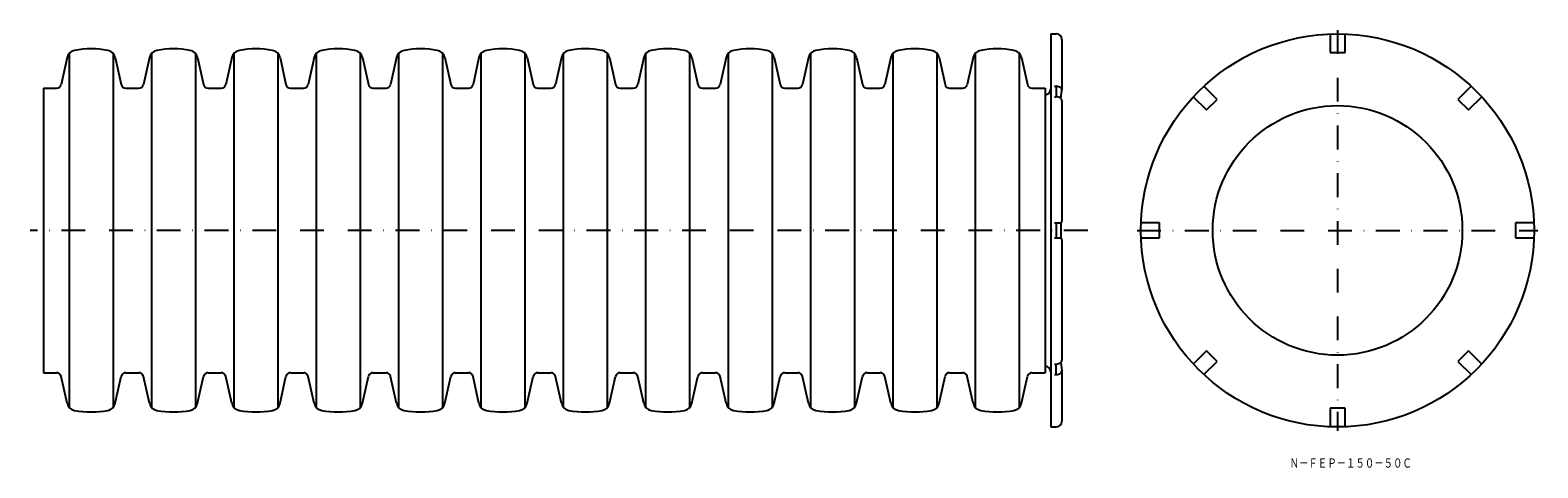
# Model space of a CAD drawing. Extents: x 701 to 1506, y -902 to -668.
import ezdxf
from ezdxf.enums import TextEntityAlignment as Align

# ---------------------------------------------------------------- set-up
doc = ezdxf.new("R2010")
doc.units = 0
doc.linetypes.add('DASHDOT', pattern=[25.4, 12.7, -6.35, 0, -6.35])
doc.layers.add('1', color=7, linetype='CONTINUOUS')
doc.styles.add('MDRAFSTD', font='TXT', dxfattribs={"bigfont": 'BIGFONT'})

msp = doc.modelspace()

# ---------------------------------------------------------------- linework, layer by layer
at = {"layer": '1', "color": 7, "linetype": 'DASHDOT'}
for p, q in [((1399.42, -668.18), (1399.42, -882.18)), ((1266.01, -775.18), (701.12, -775.18)), ((1292.42, -775.18), (1506.42, -775.18))]:
    msp.add_line(p, q, dxfattribs=at)
at = {"layer": '1', "color": 7, "linetype": 'CONTINUOUS'}
for p, q in [((1246.22, -670.18), (1246.22, -880.18)), ((1246.22, -670.18), (1249.22, -670.18)), ((1252.22, -673.18), (1252.22, -700.28)), ((1395.42, -670.22), (1395.42, -680.18)), ((1403.42, -680.18), (1403.42, -670.22)), ((720.85, -682.81), (717.66, -697.22)), ((721.88, -680.71), (721.88, -869.66)), ((745.55, -869.66), (745.55, -680.71)), ((746.58, -682.82), (749.77, -697.22)), ((764.85, -682.81), (761.66, -697.22)), ((765.88, -680.71), (765.88, -869.66)), ((789.55, -869.66), (789.55, -680.71)), ((790.58, -682.82), (793.77, -697.22)), ((808.85, -682.81), (805.66, -697.22)), ((809.88, -680.71), (809.88, -869.66)), ((833.55, -869.66), (833.55, -680.71)), ((834.58, -682.82), (837.77, -697.22)), ((852.85, -682.81), (849.66, -697.22)), ((853.88, -680.71), (853.88, -869.66)), ((877.55, -869.66), (877.55, -680.71)), ((878.58, -682.82), (881.77, -697.22)), ((896.85, -682.81), (893.66, -697.22)), ((897.88, -680.71), (897.88, -869.66)), ((921.55, -869.66), (921.55, -680.71)), ((922.58, -682.82), (925.77, -697.22)), ((940.85, -682.81), (937.66, -697.22)), ((941.88, -680.71), (941.88, -869.66)), ((965.55, -869.66), (965.55, -680.71)), ((966.58, -682.82), (969.77, -697.22)), ((984.85, -682.81), (981.66, -697.22)), ((985.88, -680.71), (985.88, -869.66)), ((1009.55, -869.66), (1009.55, -680.71)), ((1010.58, -682.82), (1013.77, -697.22)), ((1028.85, -682.81), (1025.66, -697.22)), ((1029.88, -680.71), (1029.88, -869.66)), ((1053.55, -869.66), (1053.55, -680.71)), ((1054.58, -682.82), (1057.77, -697.22)), ((1072.85, -682.81), (1069.66, -697.22)), ((1073.88, -680.71), (1073.88, -869.66)), ((1097.55, -869.66), (1097.55, -680.71)), ((1098.58, -682.82), (1101.77, -697.22)), ((1116.85, -682.81), (1113.66, -697.22)), ((1117.88, -680.71), (1117.88, -869.66)), ((1141.55, -869.66), (1141.55, -680.71)), ((1142.58, -682.82), (1145.77, -697.22)), ((1160.85, -682.81), (1157.66, -697.22)), ((1161.88, -680.71), (1161.88, -869.66)), ((1185.55, -869.66), (1185.55, -680.71)), ((1186.58, -682.82), (1189.77, -697.22)), ((1204.85, -682.81), (1201.66, -697.22)), ((1205.88, -680.71), (1205.88, -869.66)), ((1229.55, -869.65), (1229.55, -680.71)), ((1230.58, -682.82), (1233.77, -697.22)), ((1395.42, -680.18), (1403.42, -680.18)), ((708.21, -699.18), (715.22, -699.18)), ((708.21, -699.18), (708.21, -851.18)), ((752.21, -699.18), (759.22, -699.18)), ((796.21, -699.18), (803.22, -699.18)), ((840.21, -699.18), (847.22, -699.18)), ((884.21, -699.18), (891.22, -699.18)), ((928.21, -699.18), (935.22, -699.18)), ((972.21, -699.18), (979.22, -699.18)), ((1016.21, -699.18), (1023.22, -699.18)), ((1060.21, -699.18), (1067.22, -699.18)), ((1104.21, -699.18), (1111.22, -699.18)), ((1148.21, -699.18), (1155.22, -699.18)), ((1192.21, -699.18), (1199.22, -699.18)), ((1236.21, -699.18), (1243.22, -699.18)), ((1243.22, -699.18), (1243.22, -851.18)), ((1248.22, -698.16), (1249.22, -698.16)), ((1249.22, -698.87), (1249.22, -703.79)), ((1251.67, -704.7), (1252.22, -700.28)), ((1335.07, -705.18), (1328.03, -698.14)), ((1470.81, -698.14), (1463.77, -705.18)), ((1248.22, -703.79), (1249.22, -703.79)), ((1252.22, -705.92), (1252.22, -770.18)), ((1322.38, -703.79), (1329.42, -710.83)), ((1329.42, -710.83), (1335.07, -705.18)), ((1463.77, -705.18), (1469.43, -710.83)), ((1469.43, -710.83), (1476.47, -703.79)), ((1248.22, -771.18), (1251.22, -771.18)), ((1249.22, -771.18), (1249.22, -779.18)), ((1251.6, -771.1), (1251.6, -779.26)), ((1304.42, -771.18), (1294.46, -771.18)), ((1304.42, -779.18), (1304.42, -771.18)), ((1504.38, -771.18), (1494.42, -771.18)), ((1494.42, -771.18), (1494.42, -779.18)), ((1248.22, -779.18), (1251.22, -779.18)), ((1252.22, -780.18), (1252.22, -844.45)), ((1294.46, -779.18), (1304.42, -779.18)), ((1494.42, -779.18), (1504.38, -779.18)), ((1329.42, -839.53), (1322.38, -846.57)), ((1328.03, -852.23), (1335.07, -845.19)), ((1335.07, -845.19), (1329.42, -839.53)), ((1469.43, -839.53), (1463.77, -845.19)), ((1463.77, -845.19), (1470.81, -852.23)), ((1476.47, -846.57), (1469.43, -839.53)), ((708.21, -851.18), (715.22, -851.18)), ((720.85, -867.56), (717.66, -853.14)), ((746.58, -867.55), (749.77, -853.14)), ((752.21, -851.18), (759.22, -851.18)), ((764.85, -867.56), (761.66, -853.14)), ((790.58, -867.55), (793.77, -853.14)), ((796.21, -851.18), (803.22, -851.18)), ((808.85, -867.56), (805.66, -853.14)), ((834.58, -867.55), (837.77, -853.14)), ((840.21, -851.18), (847.22, -851.18)), ((852.85, -867.56), (849.66, -853.14)), ((878.58, -867.55), (881.77, -853.14)), ((884.21, -851.18), (891.22, -851.18)), ((896.85, -867.56), (893.66, -853.14)), ((922.58, -867.55), (925.77, -853.14)), ((928.21, -851.18), (935.22, -851.18)), ((940.85, -867.56), (937.66, -853.14)), ((966.58, -867.55), (969.77, -853.14)), ((972.21, -851.18), (979.22, -851.18)), ((984.85, -867.56), (981.66, -853.14)), ((1010.58, -867.55), (1013.77, -853.14)), ((1016.21, -851.18), (1023.22, -851.18)), ((1028.85, -867.56), (1025.66, -853.14)), ((1054.58, -867.55), (1057.77, -853.14)), ((1060.21, -851.18), (1067.22, -851.18)), ((1072.85, -867.56), (1069.66, -853.14)), ((1098.58, -867.55), (1101.77, -853.14)), ((1104.21, -851.18), (1111.22, -851.18)), ((1116.85, -867.56), (1113.66, -853.14)), ((1142.58, -867.55), (1145.77, -853.14)), ((1148.21, -851.18), (1155.22, -851.18)), ((1160.85, -867.56), (1157.66, -853.14)), ((1186.58, -867.55), (1189.77, -853.14)), ((1192.21, -851.18), (1199.22, -851.18)), ((1204.85, -867.56), (1201.66, -853.14)), ((1230.58, -867.55), (1233.77, -853.14)), ((1236.21, -851.18), (1243.22, -851.18)), ((1248.22, -846.57), (1249.22, -846.57)), ((1248.22, -852.2), (1249.22, -852.2)), ((1249.22, -851.49), (1249.22, -846.57)), ((1251.67, -845.67), (1252.22, -850.08)), ((1252.22, -850.08), (1252.22, -877.18)), ((1403.42, -870.18), (1395.42, -870.18)), ((1395.42, -870.18), (1395.42, -880.14)), ((1403.42, -880.14), (1403.42, -870.18)), ((1246.22, -880.18), (1249.22, -880.18))]:
    msp.add_line(p, q, dxfattribs=at)
for radius in [105, 66.66]:
    msp.add_circle((1399.42, -775.18), radius, dxfattribs=at)
for centre, radius, start, end in [((1249.22, -673.18), 3, 0, 90), ((725.73, -683.89), 5, 100.18104, 167.5), ((733.69, -728.18), 50, 79.75158, 100.18104), ((741.69, -683.9), 5, 12.5, 79.75158), ((769.73, -683.89), 5, 100.18104, 167.5), ((777.69, -728.18), 50, 79.75158, 100.18104), ((785.69, -683.9), 5, 12.5, 79.75158), ((813.73, -683.89), 5, 100.18104, 167.5), ((821.69, -728.18), 50, 79.75158, 100.18104), ((829.69, -683.9), 5, 12.5, 79.75158), ((857.73, -683.89), 5, 100.18104, 167.5), ((865.69, -728.18), 50, 79.75158, 100.18104), ((873.69, -683.9), 5, 12.5, 79.75158), ((901.73, -683.89), 5, 100.18104, 167.5), ((909.69, -728.18), 50, 79.75158, 100.18104), ((917.69, -683.9), 5, 12.5, 79.75158), ((945.73, -683.89), 5, 100.18104, 167.5), ((953.69, -728.18), 50, 79.75158, 100.18104), ((961.69, -683.9), 5, 12.5, 79.75158), ((989.73, -683.89), 5, 100.18104, 167.5), ((997.69, -728.18), 50, 79.75158, 100.18104), ((1005.69, -683.9), 5, 12.5, 79.75158), ((1033.73, -683.89), 5, 100.18104, 167.5), ((1041.69, -728.18), 50, 79.75158, 100.18104), ((1049.69, -683.9), 5, 12.5, 79.75158), ((1077.73, -683.89), 5, 100.18104, 167.5), ((1085.69, -728.18), 50, 79.75158, 100.18104), ((1093.69, -683.9), 5, 12.5, 79.75158), ((1121.73, -683.89), 5, 100.18104, 167.5), ((1129.69, -728.18), 50, 79.75158, 100.18104), ((1137.69, -683.9), 5, 12.5, 79.75158), ((1165.73, -683.89), 5, 100.18104, 167.5), ((1173.69, -728.18), 50, 79.75158, 100.18104), ((1181.69, -683.9), 5, 12.5, 79.75158), ((1209.73, -683.89), 5, 100.18104, 167.5), ((1217.69, -728.18), 50, 79.75158, 100.18104), ((1225.69, -683.9), 5, 12.5, 79.75158), ((715.22, -696.68), 2.5, 270, 347.5), ((752.21, -696.68), 2.5, 192.5, 270), ((759.22, -696.68), 2.5, 270, 347.5), ((796.21, -696.68), 2.5, 192.5, 270), ((803.22, -696.68), 2.5, 270, 347.5), ((840.21, -696.68), 2.5, 192.5, 270), ((847.22, -696.68), 2.5, 270, 347.5), ((884.21, -696.68), 2.5, 192.5, 270), ((891.22, -696.68), 2.5, 270, 347.5), ((928.21, -696.68), 2.5, 192.5, 270), ((935.22, -696.68), 2.5, 270, 347.5), ((972.21, -696.68), 2.5, 192.5, 270), ((979.22, -696.68), 2.5, 270, 347.5), ((1016.21, -696.68), 2.5, 192.5, 270), ((1023.22, -696.68), 2.5, 270, 347.5), ((1060.21, -696.68), 2.5, 192.5, 270), ((1067.22, -696.68), 2.5, 270, 347.5), ((1104.21, -696.68), 2.5, 192.5, 270), ((1111.22, -696.68), 2.5, 270, 347.5), ((1148.21, -696.68), 2.5, 192.5, 270), ((1155.22, -696.68), 2.5, 270, 347.5), ((1192.21, -696.68), 2.5, 192.5, 270), ((1199.22, -696.68), 2.5, 270, 347.5), ((1236.21, -696.68), 2.5, 192.5, 270), ((1243.22, -699.68), 3, 270, 0), ((1248.22, -699.51), 1.35, 70.8474, 90.18866), ((1248.31, -699.24), 1.07, 55.11642, 70.84584), ((1248.48, -699.01), 0.779, 35.82739, 55.23603), ((1248.67, -698.87), 0.547, 0.69151, 36.21237), ((1249.23, -702.21), 4.05, 70.84716, 90.18866), ((1249.51, -701.41), 3.2, 55.11606, 70.8456), ((1250.01, -700.7), 2.34, 35.82702, 55.23567), ((1250.58, -700.3), 1.64, 0.69147, 36.21197), ((1249.23, -707.84), 4.05, 70.84716, 90.18866), ((1249.51, -707.04), 3.2, 55.11606, 70.8456), ((1250.01, -706.33), 2.34, 35.82702, 55.23567), ((1250.58, -705.94), 1.64, 0.69147, 36.21197), ((1251.22, -770.18), 1, 270, 0), ((1251.22, -780.18), 1, 0, 90), ((1250.01, -844.03), 2.34, 304.76433, 324.17298), ((1250.58, -844.43), 1.64, 323.78803, 359.30853), ((715.22, -853.68), 2.5, 12.5, 90), ((752.21, -853.68), 2.5, 90, 167.5), ((759.22, -853.68), 2.5, 12.5, 90), ((796.21, -853.68), 2.5, 90, 167.5), ((803.22, -853.68), 2.5, 12.5, 90), ((840.21, -853.68), 2.5, 90, 167.5), ((847.22, -853.68), 2.5, 12.5, 90), ((884.21, -853.68), 2.5, 90, 167.5), ((891.22, -853.68), 2.5, 12.5, 90), ((928.21, -853.68), 2.5, 90, 167.5), ((935.22, -853.68), 2.5, 12.5, 90), ((972.21, -853.68), 2.5, 90, 167.5), ((979.22, -853.68), 2.5, 12.5, 90), ((1016.21, -853.68), 2.5, 90, 167.5), ((1023.22, -853.68), 2.5, 12.5, 90), ((1060.21, -853.68), 2.5, 90, 167.5), ((1067.22, -853.68), 2.5, 12.5, 90), ((1104.21, -853.68), 2.5, 90, 167.5), ((1111.22, -853.68), 2.5, 12.5, 90), ((1148.21, -853.68), 2.5, 90, 167.5), ((1155.22, -853.68), 2.5, 12.5, 90), ((1192.21, -853.68), 2.5, 90, 167.5), ((1199.22, -853.68), 2.5, 12.5, 90), ((1236.21, -853.68), 2.5, 90, 167.5), ((1243.22, -850.68), 3, 0, 90), ((1248.22, -850.85), 1.35, 269.81134, 289.1526), ((1248.31, -851.12), 1.07, 289.15416, 304.88358), ((1248.48, -851.36), 0.779, 304.76397, 324.17261), ((1248.67, -851.49), 0.547, 323.78763, 359.30849), ((1249.23, -842.52), 4.05, 269.81134, 289.15284), ((1249.23, -848.15), 4.05, 269.81134, 289.15284), ((1249.51, -843.32), 3.2, 289.1544, 304.88394), ((1249.51, -848.96), 3.2, 289.1544, 304.88394), ((1250.01, -849.66), 2.34, 304.76433, 324.17298), ((1250.58, -850.06), 1.64, 323.78803, 359.30853), ((725.73, -866.47), 5, 192.5, 259.81896), ((741.69, -866.46), 5, 280.24842, 347.5), ((769.73, -866.47), 5, 192.5, 259.81896), ((785.69, -866.46), 5, 280.24842, 347.5), ((813.73, -866.47), 5, 192.5, 259.81896), ((829.69, -866.46), 5, 280.24842, 347.5), ((857.73, -866.47), 5, 192.5, 259.81896), ((873.69, -866.46), 5, 280.24842, 347.5), ((901.73, -866.47), 5, 192.5, 259.81896), ((917.69, -866.46), 5, 280.24842, 347.5), ((945.73, -866.47), 5, 192.5, 259.81896), ((961.69, -866.46), 5, 280.24842, 347.5), ((989.73, -866.47), 5, 192.5, 259.81896), ((1005.69, -866.46), 5, 280.24842, 347.5), ((1033.73, -866.47), 5, 192.5, 259.81896), ((1049.69, -866.46), 5, 280.24842, 347.5), ((1077.73, -866.47), 5, 192.5, 259.81896), ((1093.69, -866.46), 5, 280.24842, 347.5), ((1121.73, -866.47), 5, 192.5, 259.81896), ((1137.69, -866.46), 5, 280.24842, 347.5), ((1165.73, -866.47), 5, 192.5, 259.81896), ((1181.69, -866.46), 5, 280.24842, 347.5), ((1209.73, -866.47), 5, 192.5, 259.81896), ((1225.69, -866.46), 5, 280.24842, 347.5), ((733.69, -822.18), 50, 259.81896, 280.24842), ((777.69, -822.18), 50, 259.81896, 280.24842), ((821.69, -822.18), 50, 259.81896, 280.24842), ((865.69, -822.18), 50, 259.81896, 280.24842), ((909.69, -822.18), 50, 259.81896, 280.24842), ((953.69, -822.18), 50, 259.81896, 280.24842), ((997.69, -822.18), 50, 259.81896, 280.24842), ((1041.69, -822.18), 50, 259.81896, 280.24842), ((1085.69, -822.18), 50, 259.81896, 280.24842), ((1129.69, -822.18), 50, 259.81896, 280.24842), ((1173.69, -822.18), 50, 259.81896, 280.24842), ((1217.69, -822.18), 50, 259.81896, 280.24842), ((1249.22, -877.18), 3, 270, 0)]:
    msp.add_arc(centre, radius, start, end, dxfattribs=at)

# ---------------------------------------------------------------- texts
at = {"layer": '1', "color": 7, "linetype": 'CONTINUOUS', "style": 'MDRAFSTD', "oblique": 15, "width": 0.867543}
msp.add_text('Ｎ－ＦＥＰ－１５０－５０Ｃ', height=5, dxfattribs=at).set_placement((1373.87, -901.95), (1439.11, -901.95), align=Align.FIT)

doc.saveas('drawing.dxf')
